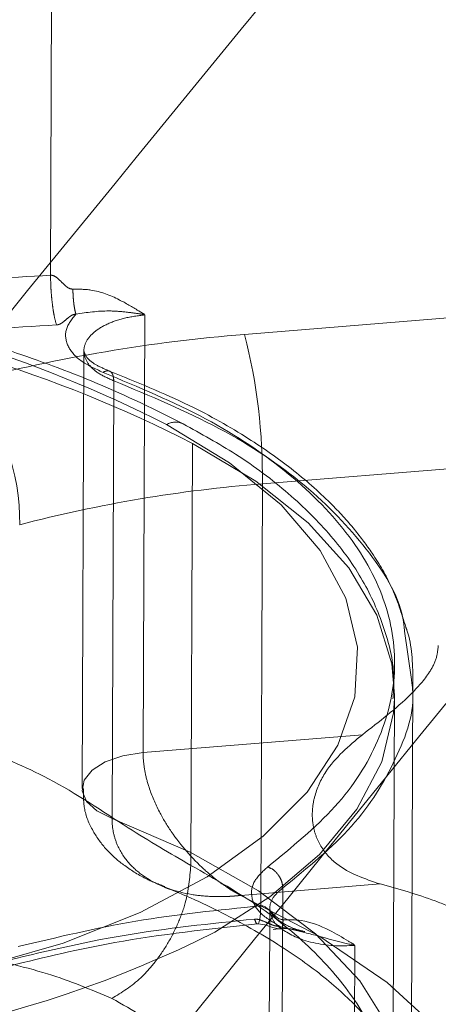
# Model space of a CAD drawing. Units: millimetres. Extents: x 0 to 59.4, y 0 to 42.1.
# Drawn here: x 14.6 to 14.7, y 11.3 to 11.4 of the extents above; entities that cross this region are included whole.
import ezdxf

# ---------------------------------------------------------------- set-up
doc = ezdxf.new("R2010")
doc.units = ezdxf.units.MM
doc.linetypes.add('HIDDEN', pattern=[0.1905, 0.127, -0.0635])

msp = doc.modelspace()

# ---------------------------------------------------------------- linework, layer by layer
at = {"color": 7, "linetype": 'HIDDEN', "lineweight": 0}
for p, q in [((14.62950886367961, 11.38117442768559), (14.62966135222916, 11.41962717216954)), ((14.63795176227097, 11.33766432843352), (14.63810991326177, 11.37755712113524)), ((14.6380213010232, 11.37759208919351), (14.63804653365616, 11.37763639531279)), ((14.63811001260284, 11.37755712113524), (14.6380213010232, 11.37759208919351)), ((14.63254800517563, 11.37430012466257), (14.63238975484375, 11.3343785230492)), ((14.63527541437947, 11.37154956898833), (14.63511726338867, 11.33165667694554)), ((14.64230488816106, 11.32738361996159), (14.64245727736954, 11.36583626510446)), ((14.66241311112249, 11.34432743233189), (14.66180017669205, 11.34873390437906)), ((14.66239264686111, 11.30443901063745), (14.66255089719299, 11.34436061225081)), ((14.66072550494675, 11.30432814599817), (14.6608783908606, 11.34289831163232)), ((14.6608783908606, 11.34289831163232), (14.66087461589976, 11.34260446073358)), ((14.65794723311269, 11.3392958069021), (14.63795176227097, 11.33766432843352)), ((14.64685351728602, 11.32464885951822), (14.65956967154348, 11.32568637770161)), ((14.65053022979899, 11.28543575844909), (14.65068848013087, 11.32532855115081)), ((14.64950234769984, 11.32345706464593), (14.64949579118891, 11.32181376458948)), ((14.65254228392446, 11.3212914292191), (14.65043108740651, 11.32182161253437))]:
    msp.add_line(p, q, dxfattribs=at)
at = {"color": 7, "linetype": 'Continuous', "lineweight": 15}
for p, q in [((14.64720220445796, 11.37576898179198), (14.67581581154668, 11.37810369572783)), ((14.67743824997747, 11.36449426652734), (14.64882474222982, 11.36215955259149)), ((14.64867225368027, 11.32370690744862), (14.64882474222982, 11.36215955259149)), ((14.64949579118891, 11.32181376458948), (14.64934399802688, 11.28353546303257)), ((14.65727330326243, 11.32008960089827), (14.65711515227163, 11.28019670885548)), ((14.65720992365682, 11.32016887507583), (14.65718469102386, 11.32012456895654)), ((14.65718469102386, 11.32012456895654), (14.65727330326243, 11.32008960089827))]:
    msp.add_line(p, q, dxfattribs=at)
at = {"color": 7, "linetype": 'HIDDEN', "lineweight": 0, "flags": 128}
for points in [[(14.58805423060262, 11.31527414164687), (14.59699313917958, 11.31500105303273), (14.60590860326294, 11.31538192671284), (14.61461306690379, 11.31640901408339), (14.62292294779622, 11.3180603607669), (14.63066310762568, 11.32030139606938), (14.63767042834762, 11.32308473429824), (14.64379718978409, 11.32635176421945), (14.64891434787913, 11.33003374180938), (14.65291401822571, 11.33405288300658), (14.65571195959254, 11.33832464855656), (14.6572491633813, 11.34275883676355), (14.65749314506058, 11.34726216635848), (14.65643893757665, 11.35173966727401), (14.65410859464808, 11.35609696548924), (14.65055129010681, 11.36024226985122), (14.64584212580526, 11.3640880608732), (14.64008014479482, 11.36755347492044)], [(14.64245727736954, 11.36583626510446), (14.64822134454254, 11.36239767314737), (14.65300123968923, 11.35859738033757), (14.65670715847814, 11.35450671356663), (14.65926936347488, 11.3502026621674), (14.66063977359934, 11.34576608977462), (14.6608783908606, 11.34289831163232)], [(14.66087461589976, 11.34260446073358), (14.66079246083104, 11.34128044289097), (14.65972464361989, 11.33683006208882), (14.65745648820404, 11.33249859255299), (14.65403041322235, 11.32836759330575), (14.64951108971441, 11.32451455038533), (14.64448542474909, 11.32129192592447)], [(14.63795176227097, 11.33766432843352), (14.63610074002747, 11.33736839137221), (14.63450134872599, 11.33681555829192), (14.63328988432093, 11.33605291686202), (14.63256956218882, 11.33514543614531), (14.63240167577271, 11.33417040349786), (14.63280053018733, 11.33321086805805), (14.63373215078517, 11.33234848818923), (14.63511726338867, 11.33165667694554)], [(14.63511726338867, 11.33165667694554), (14.64225640971664, 11.32859478634342), (14.64847973067764, 11.32506261509404), (14.65366483806773, 11.32112970194961), (14.65770970860326, 11.31687363228942), (14.66053477008346, 11.31237795195723), (14.6620841928244, 11.30773127319162), (14.66232777713938, 11.30302489044016), (14.66126055597468, 11.29835168760762), (14.65890358963811, 11.29380345584695), (14.65530317107046, 11.28946970146641), (14.65053022979899, 11.28543575844909)], [(14.66270328640147, 11.27711802961175), (14.66709942697688, 11.28180583558227), (14.67020095466776, 11.28675212702895), (14.67195174176697, 11.29186719896142), (14.67231989978953, 11.29705836615706), (14.67129887222453, 11.30223145327712), (14.66890713651184, 11.30729268234715), (14.66518810470108, 11.31215026221419), (14.66020903069977, 11.31671627602721), (14.65406031488581, 11.32090777398889), (14.64685351728602, 11.32464885951822)]]:
    msp.add_lwpolyline(points, dxfattribs=at)
at = {"color": 7, "linetype": 'HIDDEN', "lineweight": 0}
for centre, radius, start, end in [((14.58774172663104, 11.26537468165025), 0.1148033789138648, 62.87739123071459, 73.07734594565686), ((14.58831935844334, 11.260146603744), 0.1187485527665447, 62.87689725708107, 73.07796889249727), ((14.64091778641959, 11.36611694519593), 0.001662907436073908, 65.49504266226731, 120.2464953448183)]:
    msp.add_arc(centre, radius, start, end, dxfattribs=at)
at = {"color": 7, "linetype": 'Continuous', "lineweight": 15}
for centre, radius, start, end in [((14.65845385543307, 11.23227684060381), 0.1439326030905842, 94.48356045229237, 104.6652024015874), ((14.59699548196456, 11.36288182120242), 0.05183429262168576, 359.2016041838839, 14.39600144392797), ((14.60677349036639, 11.35869035377928), 0.01992219047057456, 359.2414652767839, 40.09118486593152), ((14.65871239501563, 11.2360724666374), 0.1264741828279898, 94.48391481312707, 104.6647036565172)]:
    msp.add_arc(centre, radius, start, end, dxfattribs=at)
at = {"color": 8, "linetype": 'Continuous', "lineweight": 15}
msp.add_arc((14.5978207304492, 11.41418088162982), 0.1039516800544023, 264.3681496521676, 296.6736152491962, dxfattribs=at)
at = {"color": 7, "linetype": 'Continuous', "lineweight": 15}
for points, knots in [([(15.55564772168004, 12.36132230694587), (15.55527358007778, 12.36112947911977), (15.53651456175856, 12.35146131952331), (15.4994640827059, 12.33165977812368), (15.44456473557229, 12.30147652720278), (15.38982209714913, 12.27020802340847), (15.3352273328088, 12.23793697605157), (15.28078881917033, 12.2046442739153), (15.22651129652413, 12.17033875882466), (15.17240001186961, 12.13502186897179), (15.1184599535587, 12.0986971670934), (15.06469699593008, 12.06136794453011), (15.01111565214981, 12.02303752239246), (14.95772137514866, 11.98370945091166), (14.90451936997241, 11.94338746428097), (14.85151471479934, 11.90207524259061), (14.79871238334644, 11.85977676604274), (14.74611732453258, 11.81649590588857), (14.69373469931757, 11.77223683413294), (14.64156935869542, 11.72700376085893), (14.58962620609573, 11.68080093384994), (14.5379099497287, 11.63363282673595), (14.48642557168753, 11.58550384804677), (14.43517774217652, 11.53641856015569), (14.38417149764458, 11.48638179731194), (14.33341085379444, 11.43539818399977), (14.28290072780329, 11.38347249409674), (14.23264583940317, 11.3306099942874), (14.1826504775539, 11.27681533294953), (14.13291944718409, 11.22209367470692), (14.0834569081559, 11.1664503648319), (14.03426692921173, 11.10989038541713), (13.98535452406662, 11.05241917605342), (13.93672357842357, 10.99404225833167), (13.88837836272076, 10.9347646468452), (13.84032331092964, 10.87459252435628), (13.79256239705349, 10.81353096741612), (13.74509958215263, 10.75158565403921), (13.6979390426841, 10.68876292665619), (13.65108534089411, 10.62506753230688), (13.60454160016819, 10.5605062164775), (13.55831254470452, 10.49508445892451), (13.51240179126316, 10.42880855679703), (13.46681315925443, 10.36168412403204), (13.42155055690748, 10.29371784371899), (13.3766181640777, 10.2249157507357), (13.33201907843688, 10.15528381437938), (13.28775784775711, 10.08482855400331), (13.24383728884745, 10.01355647447516), (13.20026197808564, 9.94147339058315), (13.15703502223892, 9.86858636033209), (13.11415990105508, 9.794901819878413), (13.07164071091332, 9.720426113736377), (13.02948031606743, 9.64516656000558), (12.98768304693856, 9.569128621857468), (12.94625161301973, 9.492320748722376), (12.90519021317968, 9.41474809771093), (12.86450090455319, 9.336418924251472), (12.82418866249918, 9.2573393084512), (12.78425614029364, 9.17751640007688), (12.74470692654664, 9.096957438678107), (12.70554295222719, 9.015670144742106), (12.66677007290226, 8.933660295289005), (12.62838852401367, 8.850936269316342), (12.59040386324288, 8.76750498195669), (12.55281757106794, 8.683373551782733), (12.51563420211852, 8.59855043801371), (12.47885609782844, 8.513041272952112), (12.44248596166867, 8.426855461705438), (12.40652718291843, 8.339999485085597), (12.37098265954042, 8.2524811286838), (12.33585633598105, 8.164307704888715), (12.30114894599626, 8.07548831212575), (12.26686552716179, 7.986029328001326), (12.23300810318689, 7.895939017073331), (12.19957877754828, 7.805225635950226), (12.16658172541626, 7.713896444418246), (12.13401882370007, 7.621959743795556), (12.10189068972247, 7.529426172711945), (12.07021127809286, 7.436290337163255), (12.03904936811131, 7.342933440898706), (12.0186819029683, 7.280321663394481), (12.00855097253326, 7.249178094086497)], [0, 0, 0, 0, 0.0002562555317732496, 0.01284834989183585, 0.02544354837018426, 0.03804330395320153, 0.05064752052773424, 0.06325605948700863, 0.07586880584356075, 0.08848561373204157, 0.1011063430601545, 0.1137308500472682, 0.1263589601241216, 0.1389905134831897, 0.1516253698492682, 0.1642633733267077, 0.1769043400255427, 0.1895481114563745, 0.2021945333165102, 0.2148434595818941, 0.227494712540418, 0.2401481675805741, 0.2528036579320773, 0.2654610423540473, 0.2781201897034893, 0.2907809546318115, 0.3034431987270496, 0.3161068226687064, 0.3287716760372726, 0.3414376543907178, 0.35410466756913, 0.3667725765596866, 0.3794412996743493, 0.3921107300609433, 0.4047807513891212, 0.4174513709110282, 0.4301224221064456, 0.4427938290471667, 0.4554655800877805, 0.468137533160699, 0.4808096919099832, 0.4934819750365926, 0.5061543290911678, 0.5188266474880954, 0.531498925915634, 0.5441711196670749, 0.556843171651481, 0.5695150543030446, 0.5821867360409835, 0.5948581507645309, 0.6075293354228155, 0.6202001982017736, 0.6328707728678361, 0.6455410136153206, 0.6582108509513326, 0.6708803411455097, 0.683549424131457, 0.696218119366336, 0.708886392288205, 0.7215542337765402, 0.7342216300570019, 0.7468885980775405, 0.7595550985522702, 0.7722211472420153, 0.7848867415993327, 0.7975518398670762, 0.8102164727516865, 0.8228806409313472, 0.8355443358011012, 0.8482075606901172, 0.8608703105110782, 0.8735326049244446, 0.8861944345409553, 0.8988557434788984, 0.9115166026519587, 0.9241770460651633, 0.9368370218924726, 0.9494965403618083, 0.9621555642115366, 0.9748141949041031, 0.987472391012561, 1, 1, 1, 1]), ([(15.21382382590774, 12.33806676161036), (15.21284133368139, 12.33769824797462), (15.18614008839916, 12.32768313262435), (15.13390119157181, 12.30708273647297), (15.05713079473459, 12.27618733877106), (14.98059140706714, 12.24416111670133), (14.90426093644121, 12.21115624824768), (14.82815388870846, 12.1771356468784), (14.75227486796464, 12.14211281964493), (14.67663120221682, 12.10608791919757), (14.60122935969, 12.06906493562671), (14.5260763493526, 12.03104658384307), (14.45117840896779, 11.99203645888688), (14.37654260549949, 11.95203772788993), (14.30217545715126, 11.91105403827636), (14.22808339247957, 11.86908876805864), (14.15427313895011, 11.82614570614639), (14.08075130850504, 11.78222842328093), (14.00752462572562, 11.73734083349892), (13.93459909331969, 11.69148705320129), (13.86198171516654, 11.64467073964719), (13.78967893781189, 11.59689620057868), (13.71769665704559, 11.54816761897652), (13.64604210851162, 11.49848919936333), (13.57472078930172, 11.44786544628497), (13.50373992538971, 11.39630060220777), (13.43310524857665, 11.34379938531581), (13.36282325003365, 11.29036647907284), (13.29290021855917, 11.23600632441161), (13.22334226668663, 11.18072418069202), (13.15415582270229, 11.12452428132102), (13.0853468315847, 11.06741239936083), (13.01692162212444, 11.00939282108682), (12.9488858639571, 10.95047122219846), (12.88124612652463, 10.89065264372089), (12.81400772248303, 10.82994250765945), (12.74717795488626, 10.76834570045299), (12.68076104749792, 10.7058687877582), (12.61476429958006, 10.64251567510876), (12.54919272221125, 10.57829377228756), (12.48405223901247, 10.51320746514999), (12.41934908694515, 10.44726320655943), (12.35508832924402, 10.38046674231044), (12.29127616055753, 10.31282368302299), (12.22791863111726, 10.2443405231575), (12.16501995063691, 10.1750227511055), (12.10258683090453, 10.10487737774054), (12.04062463211296, 10.03390972909373), (11.9791384064811, 9.962127059660084), (11.91813363334056, 9.889534425526405), (11.85761650231628, 9.816139848940523), (11.79759069582919, 9.74194855665837), (11.73806333868458, 9.66696789085815), (11.67903833612627, 9.591204184859093), (11.62052167867091, 9.514664269867021), (11.56251793049913, 9.437354978611568), (11.50503254982117, 9.359282909621866), (11.44807022120157, 9.280455510122506), (11.39163669595014, 9.200879074603684), (11.33573585684067, 9.120561096517124), (11.2803730757313, 9.039508840870141), (11.22555355933325, 8.957729276187026), (11.17128144407025, 8.875229189949488), (11.11756245416026, 8.792016856563084), (11.06439958876149, 8.708098620566052), (11.01179978513827, 8.623482629160458), (10.95976499211859, 8.538176564576382), (10.90830215879418, 8.452187200419285), (10.85741469205697, 8.365522292067201), (10.80710621415288, 8.278189935111591), (10.7573827296248, 8.190197789804012), (10.7082478641584, 8.101552916947096), (10.65970557040725, 8.012263931391015), (10.61176009210805, 7.922338604876365), (10.56441635405032, 7.831784295853931), (10.51767700884146, 7.740610044466151), (10.47154825234633, 7.648822699388819), (10.42603238840911, 7.556431114430419), (10.38113246040196, 7.463444208265874), (10.33763547707561, 7.371506315416868), (10.30611540890602, 7.303585460066676), (10.28931369767313, 7.266898355512094), (10.28617859958811, 7.260052762843618)], [0, 0, 0, 0, 0.0004873790974930943, 0.01324552854314391, 0.02600471672553329, 0.03876497205819538, 0.05152628167581464, 0.06428866629193121, 0.07705212311318138, 0.08981665128698273, 0.1025822713196746, 0.1153489381902977, 0.1281166881498862, 0.1408854995672268, 0.1536553685326484, 0.1664262753301772, 0.1791982256290398, 0.1919711912874126, 0.2047451670905308, 0.2175201603116643, 0.2302961172199787, 0.243073035724518, 0.2558509113705033, 0.2686297199497266, 0.2814094278887644, 0.2941900398715652, 0.3069715262334164, 0.3197538569874334, 0.3325370023183735, 0.345320983005329, 0.3581057307297342, 0.3708912435397076, 0.3836775009726489, 0.3964644754250899, 0.4092521505972672, 0.4220404850235515, 0.4348294762049971, 0.4476191119062585, 0.460409304351241, 0.4732001068930352, 0.4859914793653016, 0.498783395146175, 0.5115758018726404, 0.5243686863160394, 0.537162072885412, 0.5499558965682025, 0.5627501531282276, 0.5755448167902589, 0.5883398690864802, 0.6011352856098654, 0.613931066577695, 0.6267271743194373, 0.6395235984957773, 0.6523203204464364, 0.6651172908862205, 0.6779145382981452, 0.6907120523395327, 0.7035097755645837, 0.7163077139420482, 0.7291058714661216, 0.7419042125443678, 0.7547026958788671, 0.7675013581052967, 0.7803001574401788, 0.7930991095365447, 0.8058981713485167, 0.8186973336807166, 0.8314965797471952, 0.8442959217530376, 0.8570953565122038, 0.8698948745322838, 0.882694392773453, 0.8954940018589378, 0.9082936774351864, 0.9210933211807507, 0.9338930406206113, 0.9466927748928734, 0.9594924831100831, 0.9722922163020059, 0.9850919512312928, 0.9972182479214056, 1, 1, 1, 1]), ([(10.468969753178, 7.176456453817535), (10.47647090406348, 7.19280473345906), (10.4982493930303, 7.240269560288342), (10.53477765487582, 7.318410582307991), (10.57875444844705, 7.410679808296865), (10.62335030642265, 7.502346769156137), (10.6685508218224, 7.593413290478813), (10.71435405702883, 7.683868914670727), (10.76075582966425, 7.77370576533534), (10.8077521192489, 7.862915609974603), (10.85533814851824, 7.951491612641265), (10.90351093770939, 8.039424304303399), (10.95226401650766, 8.126707196911308), (11.00159502850208, 8.21333236303498), (11.0514976608305, 8.299291375206263), (11.10196923969911, 8.384577073066357), (11.15300364744576, 8.469182418233789), (11.20459751678349, 8.55309898801524), (11.25674568079087, 8.636319910609208), (11.30944338201859, 8.718837859092146), (11.36268569624436, 8.800645282636617), (11.41646874832788, 8.88173486368466), (11.47078643417541, 8.962100053365733), (11.52563476222008, 9.041733080733708), (11.58100860623652, 9.120627206028606), (11.63690290242718, 9.198775294031131), (11.69331219313272, 9.276170934026677), (11.75023305920136, 9.352806337195775), (11.80765791083143, 9.428675505233288), (11.86558404557707, 9.503771930221722), (11.92400499765214, 9.57808811904792), (11.98291557957717, 9.65161836399492), (12.04231047343283, 9.724355923091835), (12.10218515989681, 9.796294132584404), (12.16253336853926, 9.867426959233098), (12.22335066408679, 9.937747926260766), (12.2846305720124, 10.00725099762666), (12.34636821584539, 10.07593051021654), (12.40855814959679, 10.14377918345041), (12.4711949537716, 10.21079218411445), (12.53427275486643, 10.27696340423502), (12.59778603611887, 10.34228639174697), (12.66172944286522, 10.40675619751917), (12.72609662329594, 10.47036697647908), (12.79088280011906, 10.53311270466018), (12.85608119210703, 10.59498872805471), (12.92168770085852, 10.65598838223726), (12.98769458606899, 10.71610741091453), (13.05409728648858, 10.77533987042663), (13.1208894086604, 10.83368092686971), (13.18806558540942, 10.89112511007545), (13.2556193620634, 10.94766776747518), (13.3235449428172, 11.00330374478942), (13.39183633879359, 11.05802802000195), (13.46048791555642, 11.11183597045363), (13.5294933457777, 11.1647226374674), (13.59884633512731, 11.21668363829157), (13.66854144575268, 11.2677140519113), (13.738571803452, 11.31780967489293), (13.80893179501975, 11.36696599523737), (13.87961532171641, 11.41517842440908), (13.95061565759742, 11.4624431713884), (14.0219271355704, 11.50875540430051), (14.09354334760107, 11.55411179494159), (14.16545773733148, 11.59850760829314), (14.23766454583017, 11.64193916663513), (14.31015712000012, 11.68440282204053), (14.38292903310833, 11.72589420966473), (14.45597412834129, 11.76641028310562), (14.52928597467756, 11.80594689629248), (14.60285807860076, 11.84450083231351), (14.67668417153588, 11.88206801401088), (14.75075731610228, 11.9186472186677), (14.82507263026385, 11.95422707309848), (14.89961762750603, 11.98883422205375), (14.97440824466379, 12.02235445203067), (15.02951243480458, 12.04650344803072), (15.05974726460525, 12.05916561682923), (15.0649087734938, 12.06132722637797)], [0, 0, 0, 0, 0.007024832134850175, 0.02039556749069222, 0.03376623226701243, 0.04713687185071696, 0.06050751240562954, 0.07387816027908882, 0.08724876409627895, 0.1006193890660112, 0.1139900388730399, 0.1273606851975341, 0.1407313482462825, 0.154102071315944, 0.1674728251877879, 0.1808435901677407, 0.1942144622144041, 0.2075853922251268, 0.2209563957799071, 0.2343275100792148, 0.247698737192206, 0.2610700915724214, 0.2744415411686365, 0.2878131468031926, 0.3011849572396346, 0.3145568821195338, 0.3279290031375733, 0.341301360171005, 0.3546739049940048, 0.3680466935943557, 0.3814197601009914, 0.3947930861217857, 0.4081666871523327, 0.4215406201504672, 0.4349148502170876, 0.4482894655289448, 0.4616644611129501, 0.4750397897672717, 0.4884155938122976, 0.5017918021585221, 0.515168464811107, 0.5285456040098893, 0.541923243416544, 0.5553014061888653, 0.5686801568530147, 0.5820594488503936, 0.5954393752628627, 0.6088198950762904, 0.6222010792749878, 0.6355829488160362, 0.6489655182290138, 0.6623488124311481, 0.6757328583598871, 0.6891177097720093, 0.7025033616255917, 0.7158898444213819, 0.7292771850705837, 0.7426654195327217, 0.756054550368426, 0.7694446299911911, 0.7828356757520171, 0.7962276903032987, 0.8096207317945555, 0.8230147815720186, 0.8364099036279387, 0.8498060965450994, 0.8632033636269337, 0.8766017683492228, 0.8900012756415983, 0.90340194239454, 0.9168037670592604, 0.9302067699265364, 0.9436109475046137, 0.9570163162156026, 0.9704228911488135, 0.9838306775750515, 0.9972396702092093, 1, 1, 1, 1]), ([(14.62654144643946, 11.31997396788741), (14.63007657532894, 11.32082289482326), (14.63714681118557, 11.32252074343052), (14.64483044745678, 11.32331152025989), (14.64867225368027, 11.32370690744862)], [0, 0, 0, 0, 0.5000015503238615, 1, 1, 1, 1]), ([(14.64867225368027, 11.32370690744862), (14.64874092104516, 11.32370350965217), (14.64888789462288, 11.3236962371101), (14.64908749216227, 11.32359259792097), (14.64938786802429, 11.32337720931842), (14.64969502598452, 11.32305959523459), (14.65004819310217, 11.32273158721158), (14.65034859073867, 11.32248299419523), (14.6506008210403, 11.32244883433095), (14.65071291803523, 11.32243365289514)], [0, 0, 0, 0, 0.07662185324533231, 0.163999127089052, 0.2641808860728647, 0.5324069525486934, 0.7148097678443227, 0.8732548476436611, 1, 1, 1, 1]), ([(14.62582440256281, 11.31823619446898), (14.62896054047974, 11.31899908279069), (14.63613164599324, 11.32074350628063), (14.64397113221705, 11.32157353039986), (14.64838217774236, 11.32204056026285)], [0, 0, 0, 0, 0.437329768892872, 0.9999999999999999, 0.9999999999999999, 0.9999999999999999, 0.9999999999999999]), ([(14.64838217774236, 11.32204056026285), (14.64846991149633, 11.32204119599954), (14.64885039318473, 11.32204395304752), (14.64939300748735, 11.32184216153579), (14.64992736675646, 11.32167157597493), (14.65030021129456, 11.32159598349494), (14.65048037931003, 11.32159907649216), (14.65056788006627, 11.32160057864333)], [0, 0, 0, 0, 0.115201046119499, 0.4996011974092528, 0.7629621164949149, 0.8848797106890942, 1, 1, 1, 1]), ([(14.65071291803523, 11.32243365289514), (14.65126749565149, 11.32243169383439), (14.65277430746571, 11.32242637098003), (14.65478392951183, 11.32160338531967), (14.65620236033799, 11.32077279524416), (14.65691234430944, 11.32033334782807), (14.6570781964133, 11.3202345295355), (14.65716642056439, 11.32018587290405), (14.65720473970157, 11.32017090058656), (14.65720992365682, 11.32016887507583)], [0, 0, 0, 0, 0.2252750438450757, 0.6120822181799899, 0.9120722127855113, 0.9557706272866039, 0.9822867087277579, 0.9976036801453632, 1, 1, 1, 1]), ([(14.64982123254939, 11.32153928520029), (14.65045784439337, 11.3216054423445), (14.65143090664081, 11.32170656364791), (14.65225518986603, 11.32139203581646), (14.65254019776189, 11.32128328325098)], [0, 0, 0, 0, 0.6542354773933025, 1, 1, 1, 1])]:
    msp.add_open_spline(points, degree=3, knots=knots, dxfattribs=at)
at = {"color": 7, "linetype": 'HIDDEN', "lineweight": 0}
for points, knots in [([(15.29382249791626, 12.35525581449762), (15.29321836062399, 12.35503564647932), (15.26687320502852, 12.34543458265904), (15.21491103790785, 12.32579561238655), (15.13802391489038, 12.29589886149115), (15.06135120861801, 12.26492365145402), (14.98488329588261, 12.23295267506868), (14.90863127576043, 12.19996729600369), (14.83260069751186, 12.16597596883108), (14.75679864064434, 12.13098010825557), (14.68123181519604, 12.09498319840714), (14.60590676711313, 12.05798809307291), (14.53083041646502, 12.01999817897709), (14.45600915416077, 11.98101661341758), (14.38144992590155, 11.94104679792409), (14.30715885975308, 11.90009227778918), (14.2331432679511, 11.8581564707308), (14.15940897785006, 11.81524324389721), (14.08596336237977, 11.77135598567312), (14.01281234168417, 11.72649904512478), (13.93996262985743, 11.68067566955087), (13.86742061225776, 11.63389062135913), (13.79519308674845, 11.58614736856562), (13.7232860343921, 11.53745062205779), (13.65170611443629, 11.48780416850256), (13.58045979881211, 11.43721280195895), (13.50955324857441, 11.38568070876909), (13.43899293794171, 11.33321253006263), (13.36878472330527, 11.27981302265955), (13.29893564531141, 11.22548652955276), (13.22945092996536, 11.17023827480719), (13.16033781862244, 11.11407296026238), (13.09160136947435, 11.05699544783103), (13.02324873329369, 10.99901106353078), (12.95528515737451, 10.9401246659587), (12.88771694410513, 10.8803417930956), (12.82055082599183, 10.81966723810355), (12.75379129953455, 10.75810703010346), (12.68744592441714, 10.69566608463037), (12.6215187679757, 10.63235051219465), (12.55601786100263, 10.56816514489743), (12.49094668517819, 10.50311649703812), (12.42631304745574, 10.43720938353764), (12.36212114107536, 10.37045096499252), (12.29837739358343, 10.30284600300359), (12.23508745537115, 10.2344013614313), (12.17225710589705, 10.16512207834), (12.10989099798711, 10.09501576809041), (12.04799539946574, 10.02408710263668), (11.98657569766405, 9.952343598187904), (11.92563698100234, 9.87979086916796), (11.86518464090454, 9.806435663166472), (11.80522483307979, 9.732284484012844), (11.74576142745845, 9.657344001712385), (11.68680116621682, 9.581620648961522), (11.62834783776253, 9.505121153342195), (11.57040731474581, 9.427852783913352), (11.51298513901945, 9.349821464256722), (11.45608530523494, 9.271034985127926), (11.39971318568962, 9.191500076033135), (11.34387408117375, 9.11122346855177), (11.28857219878623, 9.030212924377032), (11.23381386693107, 8.948474533550833), (11.17960150689097, 8.86601691047786), (11.12594216347129, 8.78284603822472), (11.0728389769543, 8.698970452104453), (11.02029782386975, 8.614396544667551), (10.96832199037133, 8.52913283561188), (10.91691676066862, 8.44318581508523), (10.86608674116334, 8.356563768581296), (10.81583611255836, 8.269274331805134), (10.76616930561111, 8.181324819595917), (10.7170903523537, 8.092723155207107), (10.66860446789246, 8.003477213278781), (10.62071419895976, 7.913595088646742), (10.57342547208369, 7.823084323809957), (10.52674147804414, 7.73195322482744), (10.48066659315984, 7.640209815197639), (10.43520418111668, 7.547861670696195), (10.39035902666369, 7.454918135821548), (10.34691269804, 7.363024498381672), (10.31596261936185, 7.296275546770997), (10.29969926977973, 7.260757621496714), (10.29709141531789, 7.255062264618724)], [0, 0, 0, 0, 0.0002959144716778062, 0.01290420720423244, 0.02551310559935356, 0.03812292641112556, 0.0507336598831698, 0.0633453380087579, 0.0759579448398457, 0.08857148331879565, 0.1011859692106094, 0.113801384444224, 0.126417744503556, 0.1390350324395858, 0.1516532506374176, 0.1642723789408912, 0.1768924303526541, 0.1895133922472783, 0.2021352391399015, 0.2147579788392545, 0.2273815654437593, 0.2400060428030608, 0.2526313371775407, 0.2652574732016735, 0.2778843991413048, 0.2905121460896321, 0.3031406478803623, 0.3157699138264308, 0.3283999288107704, 0.3410306690436456, 0.3536620981435667, 0.3662942285082217, 0.3789270099291502, 0.3915604460929091, 0.4041945140617899, 0.4168291925099105, 0.4294644141289706, 0.4421002379706183, 0.4547365978447233, 0.4673734941962879, 0.4800108809028202, 0.4926487719051875, 0.5052871027430116, 0.5179259245449909, 0.5305651350086014, 0.5432047588469545, 0.555844784433008, 0.5684851810931655, 0.5811259130667614, 0.5937670257673099, 0.6064084282773683, 0.6190501555712453, 0.631692136014849, 0.6443344284515651, 0.6569769760378411, 0.669619731125497, 0.6822627451865891, 0.6949059627748624, 0.707549389149624, 0.7201929991509608, 0.7328367682335439, 0.7454806843690853, 0.7581247778448063, 0.7707690091865272, 0.7834133716852022, 0.7960578244663603, 0.808702405017285, 0.8213470376454928, 0.8339918157193643, 0.8466366080150478, 0.859281480804681, 0.8719264260920174, 0.8845714209751865, 0.8972164969795728, 0.9098615408329821, 0.9225066747371328, 0.9351517680383713, 0.9477969261600206, 0.9604420908964126, 0.9730872400854749, 0.9857323868249632, 0.9977121651053263, 1, 1, 1, 1]), ([(15.56128870526159, 12.35072916613763), (15.56084316784333, 12.35049953519259), (15.54205008051046, 12.34081353750191), (15.50500310637993, 12.32101316960442), (15.45021413964479, 12.29088616366681), (15.39558130439634, 12.25967556908962), (15.34109595156464, 12.22746319666317), (15.28676657800196, 12.19423028206875), (15.23259743814135, 12.15998553243006), (15.1785941064004, 12.12473046510969), (15.12476168324849, 12.08846860258763), (15.07110497779415, 12.05120305574409), (15.01762980530517, 12.01293750347266), (14.96434067673954, 11.97367523445558), (14.91124303373466, 11.93341979824723), (14.8583417404948, 11.8921752575806), (14.80564174243965, 11.84994524736963), (14.75314832720565, 11.80673376073044), (14.70086587199877, 11.76254479303893), (14.64879987126387, 11.71738253530597), (14.59695473522742, 11.67125156546799), (14.54533568127298, 11.62415561545916), (14.49394685666342, 11.57609964198868), (14.44279383768047, 11.52708799850105), (14.39188027072392, 11.47712542125898), (14.34121172599924, 11.42621645336335), (14.29079223467954, 11.37436604721752), (14.24062628030219, 11.32157900272229), (14.19071923983801, 11.26786028726194), (14.14107421497759, 11.21321494952283), (14.09169653380727, 11.15764803120368), (14.04259075538064, 11.10116510003103), (13.99376027972887, 11.04377068679464), (13.94521009284959, 10.98547109795812), (13.89694418956735, 10.92627087198523), (13.84896711036277, 10.86617604187857), (13.80128260476562, 10.80519176415607), (13.75389493772065, 10.74332411483128), (13.7068084892126, 10.68057840999649), (13.66002628606812, 10.61696040101251), (13.61355412202641, 10.55247642465436), (13.56739404047481, 10.48713167185651), (13.52155151477936, 10.42093246736957), (13.47602963499347, 10.35388521631715), (13.430832532033, 10.2859951335962), (13.38596384404758, 10.21726921869163), (13.34142770124716, 10.14771322722073), (13.29722778260444, 10.07733351693182), (13.25336744977544, 10.00613637587691), (13.20985097865646, 9.934128350878687), (13.16668150745358, 9.861315904352818), (13.1238629382725, 9.787705551526033), (13.08139889297474, 9.713303637479502), (13.03929278369141, 9.638117011120013), (12.99754814091589, 9.562152496590512), (12.95616837397006, 9.485416490468591), (12.91515719601907, 9.407916061198511), (12.87451844040892, 9.329658252575232), (12.83425386729725, 9.250649505621752), (12.79436873670974, 9.170897578116778), (12.75486606779325, 9.090408316485039), (12.71574736326743, 9.00919061851526), (12.6770185107917, 8.927249593148991), (12.63868080786917, 8.844594347238118), (12.60073855023368, 8.761230601287503), (12.56319358620464, 8.677167189250097), (12.52605086140649, 8.592410652932282), (12.48931228189636, 8.506968238971188), (12.45298123509077, 8.420848004649937), (12.41706061619441, 8.33405726469218), (12.38155346102536, 8.246603894017476), (12.34646315216933, 8.158495129344692), (12.31179148418861, 8.069738798023232), (12.27754341554336, 7.980343520132921), (12.24371926437116, 7.890315916973774), (12.21032416785317, 7.799664725455916), (12.17735932110854, 7.70839765918418), (12.14482875945299, 7.616521862057405), (12.11273212462317, 7.524049532544931), (12.08108316415463, 7.43097384210007), (12.05011699012719, 7.338173470320054), (12.02992873407241, 7.276106557105959), (12.01996883828644, 7.245485785024811)], [0, 0, 0, 0, 0.0003060093895573592, 0.01290769517208799, 0.02551211467225982, 0.03812056807118364, 0.05073296864520283, 0.0633491986995892, 0.0759691446838949, 0.08859268346451896, 0.1012196756589465, 0.1138499816167799, 0.126483501838191, 0.1391200521094154, 0.1517594956180005, 0.1644017194492393, 0.1770465640957263, 0.1896938841023089, 0.2023435257243543, 0.2149953685472797, 0.2276492883393219, 0.2403051098391563, 0.2529627253503513, 0.2656220235040087, 0.2782828593186835, 0.2909451144870526, 0.3036086713616084, 0.3162734193969216, 0.3289392723424356, 0.3416060999118003, 0.354273822222488, 0.3669423734715861, 0.3796115863584272, 0.3922814657638692, 0.4049518531740689, 0.4176227085523156, 0.4302939685498566, 0.4429655746174281, 0.4556374481296949, 0.4683095110633193, 0.4809817436157542, 0.4936540610647073, 0.5063264462938681, 0.5189988201404039, 0.5316711570070586, 0.5443433728721557, 0.557015490885335, 0.5696874627203484, 0.5823592489499093, 0.5950308085183554, 0.6077021404477547, 0.6203732120902049, 0.6330440142855186, 0.6457144938188858, 0.6583846642356308, 0.6710544873037995, 0.6837239816539206, 0.6963931065981201, 0.7090618808538083, 0.7217302711372338, 0.7343982575628514, 0.7470658688916837, 0.7597330987894525, 0.7723998676442693, 0.7850662438938393, 0.7977322308035212, 0.8103978010119276, 0.8230629139991283, 0.8357276640494468, 0.8483919870429893, 0.8610558436365305, 0.8737193376326517, 0.8863824089887001, 0.8990450756401759, 0.9117073048713524, 0.9243691379119883, 0.9370305634150748, 0.9496916023937607, 0.962352238788771, 0.9750124865424596, 0.98767238590038, 1, 1, 1, 1]), ([(10.45805693744822, 7.181447349406728), (10.46556496964727, 7.197810596112742), (10.48736043699309, 7.245312338220031), (10.52391588628664, 7.32351235072603), (10.567924346779, 7.415847523803241), (10.61255186741233, 7.507581242202144), (10.65778433312024, 7.598714366430954), (10.7036208419563, 7.689236603125369), (10.75005640283046, 7.779140427861046), (10.79708655636178, 7.868417976823433), (10.84470807609708, 7.95706091924879), (10.89291519231585, 8.045061717370732), (10.94170504543256, 8.132412510618126), (10.99107159661259, 8.21910566989642), (11.0410124964248, 8.305132922235787), (11.09152157087269, 8.390487070544179), (11.1425945823919, 8.47516105755186), (11.19422742776353, 8.559146447318868), (11.24641505160882, 8.642436433013616), (11.29915370714344, 8.725023129299037), (11.35243663263964, 8.806900068811757), (11.40626119269468, 8.888059056841865), (11.46062123238212, 8.968493522610219), (11.51551302126715, 9.048196200853482), (11.57093008466743, 9.127160212161368), (11.62686915197754, 9.205378099666667), (11.68332411071815, 9.282843456233794), (11.74028979444793, 9.359549268081564), (11.79776208943658, 9.43548868708219), (11.8557345316774, 9.510655129703261), (11.91420349053216, 9.5850421627709), (11.97316285629338, 9.658642318047422), (12.03260709671135, 9.7314504447279), (12.0925317413848, 9.803459083299574), (12.15293086947664, 9.874662459264474), (12.21379893924742, 9.945054300984543), (12.27513102486288, 10.01462771035768), (12.33692172037038, 10.08337724167682), (12.39916517148097, 10.15129695423419), (12.46185583834995, 10.21838062910624), (12.52498840422466, 10.28462195708546), (12.58855754894527, 10.35001561073653), (12.65255661572753, 10.41455594978658), (12.71698126774591, 10.47823694453579), (12.78182496854146, 10.54105304890533), (12.84708198181263, 10.60299864741755), (12.91274647096525, 10.66406880021222), (12.97881375811164, 10.72425752400854), (13.04527638342109, 10.78355988706342), (13.11212947762582, 10.84197056238481), (13.17936687712921, 10.89948444211164), (13.24698298146699, 10.95609640401746), (13.31497119462864, 11.01180156518524), (13.38332607122932, 11.06659497309925), (13.45204159724025, 11.12047166969452), (13.52111133637539, 11.17342709720198), (13.59052960177327, 11.22545637631812), (13.6602899539317, 11.27655535650506), (13.73038668310721, 11.32671884646517), (13.80081351070745, 11.37594302728023), (13.87156382377622, 11.42422325082176), (13.94263229511367, 11.47155515918156), (14.01401161042956, 11.51793474991039), (14.08569651720372, 11.56335782119388), (14.15768015625998, 11.60782034712663), (14.22995625017127, 11.65131843571351), (14.30251890820229, 11.69384800820676), (14.37536123052096, 11.73540544330603), (14.44847699428052, 11.77598714345866), (14.52185999121498, 11.8155891399693), (14.5955035511197, 11.85420812715935), (14.66940155121292, 11.89184062176703), (14.74354706158846, 11.92848303644206), (14.81793391437061, 11.96413229614063), (14.89255541216814, 11.99878514037424), (14.9674050125602, 12.03243807972157), (15.04247621727385, 12.06508942248412), (15.11776289247317, 12.09673110394646), (15.19325534120322, 12.12737925418631), (15.26895941780851, 12.15695999277782), (15.32360831452994, 12.17768942253587), (15.35304372097926, 12.1884229962321), (15.3571297832251, 12.18991297226891)], [0, 0, 0, 0, 0.006673057947339921, 0.01937157603112056, 0.03207001878723083, 0.04476848551900468, 0.05746694391805957, 0.07016534421650739, 0.08286376599900844, 0.09556221462948522, 0.1082606592890142, 0.1209591222233971, 0.1336575889793761, 0.1463561009364438, 0.1590546644504325, 0.1717532054234928, 0.1844518692533457, 0.1971505534840459, 0.2098493272812046, 0.2225481365199015, 0.2352470829788464, 0.2479460797256982, 0.2606452279952775, 0.2733445021581126, 0.2860438931684212, 0.2987434688650307, 0.3114431359805136, 0.3241429943938652, 0.3368430510223892, 0.3495433207454838, 0.362243763422246, 0.3749444806933279, 0.3876453908627343, 0.4003466104708092, 0.4130480810620542, 0.4257498073862062, 0.4384518834841227, 0.4511542929544772, 0.4638570045286304, 0.4765601159621479, 0.489263608283785, 0.5019674907277506, 0.5146717978732052, 0.5273765376396818, 0.5400817449795084, 0.5527874283713126, 0.5654936208633747, 0.5782003376407933, 0.5909075986967436, 0.603615417020834, 0.6163238313617745, 0.6290328472925303, 0.641742501676186, 0.6544528114500598, 0.6671637994425347, 0.6798754661257801, 0.6925878646439806, 0.7053009916211336, 0.7180148953091503, 0.7307295732686397, 0.7434450415148978, 0.7561613402282985, 0.7688784715977661, 0.7815964707965273, 0.7943153443435663, 0.8070351031142754, 0.8197557918312934, 0.8324774008299152, 0.8451999389728407, 0.8579234429877686, 0.8706479151334738, 0.8833733478600316, 0.8960997849784768, 0.9088272057602289, 0.9215556207504505, 0.9342850534742255, 0.9470154892301027, 0.959746933926778, 0.9724793956206231, 0.9852128532968265, 0.9979473291129332, 1, 1, 1, 1]), ([(14.66414104977453, 11.42458915950601), (14.65392303365947, 11.41215230526898), (14.62755761576457, 11.3800616473991), (14.58641993772174, 11.32924314246987), (14.55547018694459, 11.29048303661001), (14.54072416900797, 11.27201577267791)], [0, 0, 0, 0, 0.2488546812155129, 0.642116590096255, 1, 1, 1, 1]), ([(14.60538130083883, 11.26745810351516), (14.6115816535129, 11.27522341670101), (14.63389868734761, 11.30317323927003), (14.67224897433926, 11.35038793455426), (14.70600203496319, 11.39176581150321), (14.72363852558355, 11.41300995502534), (14.72524177113378, 11.41494115433837)], [0, 0, 0, 0, 0.1548359148057989, 0.5573035166201181, 0.9597566668812424, 1, 1, 1, 1]), ([(14.62950886367961, 11.38117442768559), (14.62561387468515, 11.38093851741124), (14.61782389947182, 11.38046669703066), (14.61002586930038, 11.38095143186455), (14.60612685560389, 11.38119379919514)], [0, 0, 0, 0, 0.5000001781513637, 1, 1, 1, 1]), ([(14.63004967648987, 11.37663801751281), (14.62998036584593, 11.37688480045501), (14.6298737435339, 11.37726443288044), (14.62974660499415, 11.37800928606808), (14.62965960359539, 11.37864625828871), (14.62959010821521, 11.37932147491182), (14.62952396145772, 11.38019858333276), (14.62951481169071, 11.38078997819887), (14.62950886367961, 11.38117442768559)], [0, 0, 0, 0, 0.2394545443752575, 0.3683589661798363, 0.4999935509814724, 0.6316425213519001, 0.7605409655890505, 1, 1, 1, 1]), ([(14.63154714384877, 11.37990107379104), (14.63143533334294, 11.37991662280288), (14.63118385632976, 11.37995159464231), (14.63088414970113, 11.38019954707983), (14.63049314567078, 11.38056387896813), (14.6301493988552, 11.3809199731134), (14.62976728475298, 11.38115468120575), (14.62959025434299, 11.38116820845945), (14.62950886367961, 11.38117442768559)], [0, 0, 0, 0, 0.1267856444753203, 0.28515813383327, 0.4673991389883526, 0.8016698673533292, 0.9088166769331726, 1, 1, 1, 1]), ([(14.63182003378077, 11.37763301771626), (14.63178538943491, 11.3777564093548), (14.63173209245162, 11.37794623548468), (14.6316684423104, 11.37831865766204), (14.63162494939098, 11.37863717236529), (14.63159018339851, 11.3789747430521), (14.63155720936106, 11.37941330473355), (14.63155261444059, 11.37970902845612), (14.63154962737564, 11.37990127247319)], [0, 0, 0, 0, 0.2394565263755223, 0.3683807607479322, 0.4999856155437629, 0.6316356755919614, 0.7605337953466109, 1, 1, 1, 1]), ([(14.63804653365616, 11.37763639531279), (14.63804134953711, 11.37763842067702), (14.63800305266691, 11.37765338273909), (14.63791487666476, 11.37770209591131), (14.63774898928431, 11.37780096811427), (14.63703890853246, 11.37824004547586), (14.63562059956181, 11.37907109470113), (14.6336110433716, 11.37989395600384), (14.63210417421531, 11.37989930425088), (14.63154962737564, 11.37990127247319)], [0, 0, 0, 0, 0.002396331275326486, 0.0177025232177256, 0.04423523296117667, 0.08792757682341186, 0.3879084860544792, 0.7747426090529452, 1, 1, 1, 1]), ([(14.63802149970535, 11.37759169182921), (14.63800538375241, 11.37759368826105), (14.63795788940832, 11.37759957182382), (14.6378035701001, 11.37762378339741), (14.63726867471897, 11.3777055790912), (14.63623440032585, 11.37784221707955), (14.63431652766314, 11.37799445308042), (14.63281823988843, 11.37777753518958), (14.63182003378077, 11.37763301771626)], [0, 0, 0, 0, 0.007197841805386417, 0.02121232152549111, 0.06979246883345466, 0.2504836806275264, 0.5006488203283578, 1, 1, 1, 1]), ([(14.63004967648987, 11.37663801751281), (14.63011664380407, 11.37664879147214), (14.63025996510981, 11.3766718495556), (14.63043712167394, 11.37675712449484), (14.63069244721041, 11.37691970612456), (14.63093500056172, 11.37714170922515), (14.631220874976, 11.37737579128743), (14.63146929350371, 11.37755699983581), (14.63171039427911, 11.37760949003877), (14.63181755025391, 11.37763281903411)], [0, 0, 0, 0, 0.07667234661599666, 0.1640917059630057, 0.2643964414245808, 0.5329020706016454, 0.7149840991830678, 0.8733261780945699, 1, 1, 1, 1]), ([(14.63182003378077, 11.37763301771626), (14.6314581901158, 11.37717086165752), (14.63073437051444, 11.37624638059958), (14.63095462911351, 11.37473256322203), (14.63209737051839, 11.37332523461155), (14.63356321593809, 11.37265238761497), (14.63429630874796, 11.372315886038)], [0, 0, 0, 0, 0.2499549803809149, 0.5000013314345126, 0.7499426447394565, 1, 1, 1, 1]), ([(14.63527541437947, 11.37154956898833), (14.63478308009098, 11.37176706333029), (14.63379838494945, 11.37220206374939), (14.63287272721431, 11.37308993723956), (14.6324628910965, 11.37406000514515), (14.63263469186122, 11.37504976887608), (14.63336470245039, 11.37597108063554), (14.6345950969176, 11.37674058535796), (14.63621209201126, 11.37731735822305), (14.63747736746615, 11.37747719954051), (14.63811001260284, 11.37755712113524)], [0, 0, 0, 0, 0.124999114877097, 0.250004974241023, 0.3750019288695951, 0.4999956908832965, 0.6250026706268358, 0.7499953310456383, 0.8749962015350945, 1, 1, 1, 1]), ([(14.60559110918843, 11.37665818375096), (14.6096696298788, 11.37640515429294), (14.61782669786848, 11.37589909372609), (14.62597534142225, 11.37639170904825), (14.63004967648987, 11.37663801751281)], [0, 0, 0, 0, 0.4999983689631663, 0.9999999999999999, 0.9999999999999999, 0.9999999999999999, 0.9999999999999999]), ([(14.64160661974752, 11.36763046425328), (14.64030913167889, 11.36828241300618), (14.63654500793508, 11.37017377204053), (14.6301220526931, 11.37287979422328), (14.62467977387678, 11.37467213715806), (14.62213447768692, 11.37551039697473)], [0, 0, 0, 0, 0.2187521391940374, 0.6346186458715208, 1, 1, 1, 1]), ([(14.63486930806641, 11.37243867160623), (14.63443789025669, 11.37262501875766), (14.63361645035056, 11.37297983254403), (14.63271520255345, 11.37368597844781), (14.63261422243662, 11.37404390865695), (14.63255029002034, 11.37427052102233)], [0, 0, 0, 0, 0.2886717584478194, 0.5496446758134916, 1, 1, 1, 1]), ([(14.63527541437947, 11.37154956898833), (14.63526298112247, 11.37172174600213), (14.63524385341712, 11.37198662842084), (14.63512229691906, 11.37223780319222), (14.63499619306494, 11.37238156201261), (14.63483914835767, 11.3724595597057), (14.63461052419642, 11.37248219529355), (14.6344201078291, 11.37238141092903), (14.63429630874796, 11.372315886038)], [0, 0, 0, 0, 0.2394478618144712, 0.3683739623161257, 0.5000251078616968, 0.6316913939253103, 0.7605443920273454, 1, 1, 1, 1]), ([(14.63429630874796, 11.372315886038), (14.63753274761772, 11.37096747582203), (14.64400556699765, 11.36827067970468), (14.65154450782347, 11.36313750658596), (14.65711885497729, 11.35743902370702), (14.66038815836644, 11.35129906766487), (14.66127856837161, 11.34496486181957), (14.65969937185054, 11.33868271150122), (14.65589245800599, 11.33262401249613), (14.65151351068715, 11.32904161012847), (14.64932403047089, 11.32725040358052)], [0, 0, 0, 0, 0.1250013407013231, 0.2500004273739334, 0.3749999311819097, 0.4999996769115723, 0.6249999038271105, 0.7500007427111526, 0.874999997017622, 1, 1, 1, 1]), ([(14.66190984923843, 11.34909560523177), (14.66152381347775, 11.3503329696571), (14.66080609999447, 11.35263346412481), (14.65908569333795, 11.35555882681064), (14.65718685746283, 11.35812058661561), (14.65481012890471, 11.36072346630563), (14.65163859463556, 11.36351035743157), (14.64734866393212, 11.3665062986606), (14.64194865618317, 11.36957676621206), (14.63735661714391, 11.37143314918404), (14.63486930806641, 11.37243867160623)], [0, 0, 0, 0, 0.1316786596850165, 0.2448155304277161, 0.3266294470567334, 0.4210776356955165, 0.552749667461072, 0.6746408595511787, 0.8237670157922723, 1, 1, 1, 1]), ([(14.66180017669205, 11.34873390437906), (14.66175438110561, 11.34914348086235), (14.66146763800733, 11.3517079906532), (14.65854591824641, 11.35628558364037), (14.6530024236449, 11.36213741763622), (14.64522450036213, 11.36740017278282), (14.63859177193424, 11.37016643877136), (14.63527541437947, 11.37154956898833)], [0, 0, 0, 0, 0.04536050625770232, 0.2840189004011027, 0.5226807868080133, 0.7613408726267844, 1, 1, 1, 1]), ([(14.66073981006149, 11.34255707504098), (14.66078416031168, 11.34325983454742), (14.66092244113434, 11.34545098707235), (14.66001608807921, 11.34910996482098), (14.65812271838823, 11.35339485669541), (14.65519449921164, 11.35748814204884), (14.65130535885978, 11.36134612296532), (14.64676851847423, 11.3647670918529), (14.64323839087508, 11.36672529957304), (14.64160661974752, 11.36763046425328)], [0, 0, 0, 0, 0.0722964286699117, 0.2254149545782951, 0.3790280454795376, 0.5357208639364319, 0.6962586724598473, 0.859598183179694, 1, 1, 1, 1]), ([(14.66255069851084, 11.3443321013624), (14.66252851899665, 11.3458535038739), (14.66250487226796, 11.34747554988), (14.66194461185644, 11.34900095786091), (14.66190984923843, 11.34909560523177)], [0, 0, 0, 0, 0.9379527496595709, 1, 1, 1, 1]), ([(14.66487378954096, 11.34742816529418), (14.6648310203759, 11.34703255194622), (14.66474134940223, 11.34620309843563), (14.66392432657931, 11.34463951440599), (14.66173848664502, 11.3422039264009), (14.65947756691153, 11.34046966497361), (14.65794723311269, 11.3392958069021)], [0, 0, 0, 0, 0.1176686424829141, 0.2467072182855272, 0.4901236929378844, 1, 1, 1, 1]), ([(14.65068848013087, 11.32532855115081), (14.65294685566195, 11.32716587094673), (14.65746359075643, 11.33084049754796), (14.6611764270936, 11.3370514665642), (14.66284162605973, 11.34162849791284), (14.66245657492359, 11.34405368236754), (14.66241311112249, 11.34432743233189)], [0, 0, 0, 0, 0.3197723655005166, 0.639542470074719, 0.9593122759077155, 1, 1, 1, 1]), ([(14.65794723311269, 11.3392958069021), (14.65671628710439, 11.33826690872882), (14.65483977925998, 11.33669841142655), (14.65363051473476, 11.33404768847797), (14.65336061996108, 11.33246088153736), (14.65338384617861, 11.33132294829398), (14.65362276476148, 11.33023529747789), (14.6542438055296, 11.32885211630793), (14.65600401113625, 11.3268799702151), (14.65815715876235, 11.32615921147943), (14.65956967154348, 11.32568637770161)], [0, 0, 0, 0, 0.2490818424821661, 0.379711236857496, 0.440231397586999, 0.4995510182941473, 0.5589761880888845, 0.6195961759745092, 0.7504466220010719, 0.9999999999999999, 0.9999999999999999, 0.9999999999999999, 0.9999999999999999]), ([(14.64230488816106, 11.32738361996159), (14.64041494849084, 11.32848455056043), (14.6362734037883, 11.33089708962786), (14.62983628909335, 11.33533462615174), (14.62496530766773, 11.33728922347607), (14.62274244506363, 11.3381812000448)], [0, 0, 0, 0, 0.3133413054709263, 0.6866446819475969, 1, 1, 1, 1]), ([(14.64685351728602, 11.32464885951822), (14.64684468003542, 11.32465345540037), (14.64682298110804, 11.32466474009935), (14.64678952643972, 11.32468227147379), (14.64674731856186, 11.32470467405261), (14.646690174191, 11.32473509897978), (14.64660252064661, 11.32478259802025), (14.64646755831639, 11.32485731317137), (14.6462592416305, 11.32497645256304), (14.64593598092247, 11.32517033975551), (14.64542630134429, 11.3254979479218), (14.64458593830612, 11.32609664627538), (14.64283068561211, 11.32755518096686), (14.64094138887869, 11.32969275164829), (14.63933928779161, 11.33234378699388), (14.63853894606387, 11.33420289766609), (14.63810324047005, 11.33586571402906), (14.63796265779743, 11.33692572340649), (14.63795417327361, 11.33750088716435), (14.63795176227097, 11.33766432843352)], [0, 0, 0, 0, 0.002159330561668373, 0.005302006148855534, 0.00814657760466652, 0.01250967090008366, 0.01922342982639682, 0.02954150936534082, 0.04544260182671235, 0.07001817454715703, 0.1083824344792324, 0.1697857350997713, 0.2757786920208965, 0.5447464942447052, 0.6639476594949194, 0.8025024508151753, 0.8875106500607467, 0.9680344912717413, 1, 1, 1, 1]), ([(14.63252048769796, 11.33437752963846), (14.63251117171536, 11.33373631099466), (14.63249085773616, 11.33233810076268), (14.63337258698467, 11.33039981093052), (14.63464478828785, 11.32867754515676), (14.63631312961644, 11.32725396471839), (14.63809850273546, 11.32616087580505), (14.63938528623092, 11.32565782564134), (14.63993202725255, 11.3254440848206)], [0, 0, 0, 0, 0.1531074417498177, 0.3338586513639404, 0.499638734701552, 0.6679054777443286, 0.8588964662531408, 1, 1, 1, 1]), ([(14.64685351728602, 11.32464885951822), (14.64684120123483, 11.32464738844143), (14.64681277190883, 11.32464399273278), (14.64676906000139, 11.32463912366971), (14.64671424946519, 11.32463300997895), (14.64663944622327, 11.32462503565596), (14.64652435725139, 11.32461312480775), (14.64634706963677, 11.32459650050334), (14.64607296331979, 11.32457398075511), (14.64564644111475, 11.32454730956899), (14.64497194754636, 11.32452536488559), (14.64385295349472, 11.32454432985621), (14.64145719287664, 11.32479309118459), (14.63892896466641, 11.32565902081529), (14.63685167701186, 11.32726818192741), (14.63584789345856, 11.32859447027626), (14.635305977571, 11.32996389106714), (14.63513147551824, 11.3309277213993), (14.63512040979965, 11.33149529411234), (14.63511726338867, 11.33165667694554)], [0, 0, 0, 0, 0.002177998338353328, 0.005027506289345062, 0.007720379868029662, 0.01187047094461317, 0.01824754990936973, 0.02807412330185222, 0.04324397956909155, 0.06678191319624176, 0.1037249839976532, 0.163345010095848, 0.2676664323570009, 0.5440049890590011, 0.6626840536363251, 0.8012309344519545, 0.8866496764521804, 0.9677701271785955, 1, 1, 1, 1]), ([(14.63510474641327, 11.3152532800212), (14.63600661643107, 11.31580763905453), (14.63739399369183, 11.31666042837224), (14.63906668206609, 11.3185502573988), (14.64021904553163, 11.32022455181411), (14.64114943073742, 11.32205919096802), (14.64205092024246, 11.32450608140965), (14.64220483394505, 11.32624997337568), (14.64230488816106, 11.32738361996159)], [0, 0, 0, 0, 0.2394561602715346, 0.3683635392587865, 0.4999970275348844, 0.6316392405135336, 0.7605408330841316, 1, 1, 1, 1]), ([(14.64935432949865, 11.28613303345188), (14.650941290992, 11.28737192016745), (14.65433741865501, 11.29002316121122), (14.65787779985471, 11.29454480733521), (14.66021390153186, 11.29945939355621), (14.6609836020896, 11.30451024068983), (14.66020830080145, 11.30956164609381), (14.65790258606698, 11.31450140492143), (14.65409736289562, 11.31919733460683), (14.64898277120929, 11.32358729564992), (14.64453085024067, 11.32611817791976), (14.64230488816106, 11.32738361996159)], [0, 0, 0, 0, 0.09881217595525581, 0.2114599286814371, 0.3241081521539054, 0.4367571445097731, 0.5494059945937085, 0.6620535487298644, 0.7747032885372457, 0.8873515635361, 1, 1, 1, 1]), ([(14.64932403047089, 11.32725040358052), (14.64884823493832, 11.32681530429199), (14.64789690101264, 11.32594534086046), (14.64772838291353, 11.32443093358269), (14.6485026644288, 11.32296227368517), (14.6497883613987, 11.3222017846212), (14.65043108740651, 11.32182161253437)], [0, 0, 0, 0, 0.2500666517886979, 0.4999981572814881, 0.7500467094566998, 1, 1, 1, 1]), ([(14.65068848013087, 11.32532855115081), (14.65067085087726, 11.32551615172929), (14.65064373171863, 11.32580473852699), (14.6504743036463, 11.32620017432374), (14.65029842643252, 11.32649307453804), (14.65007959197912, 11.32675607993618), (14.6497614120651, 11.32704782864216), (14.64949633511633, 11.32717060003279), (14.64932403047089, 11.32725040358052)], [0, 0, 0, 0, 0.2394619647184087, 0.3683653969992052, 0.5000064162522653, 0.6316409115615391, 0.7605601602810761, 0.9999999999999999, 0.9999999999999999, 0.9999999999999999, 0.9999999999999999]), ([(14.65956967154348, 11.32568637770161), (14.66129035975395, 11.32521012798478), (14.66383579051737, 11.32450560715822), (14.66643131021394, 11.32339196872503), (14.66754644051956, 11.32259840202512), (14.66779523624885, 11.32212823908157), (14.66791769940857, 11.32189681372786)], [0, 0, 0, 0, 0.5076662413713977, 0.750995596103833, 0.8774341256861217, 1, 1, 1, 1]), ([(14.63987341601852, 11.32541011017308), (14.64004089336138, 11.32534540285537), (14.64232212264545, 11.32446401660017), (14.64625207260693, 11.32256400766745), (14.65123500878721, 11.31966526055503), (14.6552718133657, 11.31663558308738), (14.65837002060915, 11.3136109722178), (14.66054562126469, 11.31070120166552), (14.66183576742163, 11.30798718004895), (14.66240373984898, 11.30596493054572), (14.66232294788331, 11.30478028176308), (14.66229628601873, 11.30438934010014)], [0, 0, 0, 0, 0.01043569472612222, 0.1421458688248048, 0.2727479773384208, 0.4021834276670259, 0.530934417113755, 0.6599713982978523, 0.7916125807205641, 0.9312308209627022, 1, 1, 1, 1]), ([(14.65066245276932, 11.3215486232613), (14.65062134458123, 11.32157215581394), (14.65015023080577, 11.32184184684719), (14.64968399521327, 11.32251593354266), (14.64940546753745, 11.32348491177391), (14.64971537559914, 11.32447682983717), (14.65036410862089, 11.32504464112925), (14.65068848013087, 11.32532855115081)], [0, 0, 0, 0, 0.02334255067548915, 0.267513546315275, 0.5116819380495709, 0.7558372060722065, 1, 1, 1, 1]), ([(14.65269308367574, 11.32134119909748), (14.6524355848269, 11.32140713980606), (14.65178515068499, 11.32157370399999), (14.65100268250173, 11.32193213605917), (14.65030120723489, 11.32235177905848), (14.64964261836869, 11.32291118136433), (14.64956047523287, 11.32321243108223), (14.64950224835876, 11.32342597088958)], [0, 0, 0, 0, 0.1160243007313704, 0.2930738014080714, 0.4390874769531965, 0.6023991227345761, 1, 1, 1, 1]), ([(14.64810859242284, 11.32248262804493), (14.64409018095368, 11.32206863052489), (14.63605332691738, 11.32124063228093), (14.62865701436534, 11.31946543199973), (14.6249588437796, 11.31857782842462)], [0, 0, 0, 0, 0.4999980652888326, 0.9999999999999999, 0.9999999999999999, 0.9999999999999999, 0.9999999999999999]), ([(14.65043108740651, 11.32182161253437), (14.65031424353987, 11.32182646101493), (14.65005133311652, 11.32183737058267), (14.64969744908483, 11.32196952981226), (14.64922841816093, 11.32216578233051), (14.64880906593774, 11.32235859418104), (14.64837496958656, 11.32248031967909), (14.64819248202527, 11.32248190107611), (14.64810859242284, 11.32248262804493)], [0, 0, 0, 0, 0.1268170915229717, 0.2853511799936422, 0.4678300260648404, 0.8018603208679875, 0.9089151129460264, 0.9999999999999999, 0.9999999999999999, 0.9999999999999999, 0.9999999999999999]), ([(14.64810859242284, 11.32248262804493), (14.64817878368667, 11.32230519684405), (14.64827778540699, 11.32205493786353), (14.64836380194987, 11.32205334274964), (14.64838883359436, 11.3220528785561)], [0, 0, 0, 0, 0.7089903447949076, 1, 1, 1, 1]), ([(14.6505673833609, 11.32160783054178), (14.65055610763228, 11.32160825769233), (14.6505142221169, 11.32160984441204), (14.65046618948461, 11.32173219740159), (14.65043108740651, 11.32182161253437)], [0, 0, 0, 0, 0.2692035305513399, 1, 1, 1, 1]), ([(14.61575211166545, 11.32095178208495), (14.61781229403334, 11.3203941981222), (14.62224783405471, 11.31919372867805), (14.62922457421765, 11.3177271787544), (14.63320649570785, 11.3160519096972), (14.63510474641327, 11.3152532800212)], [0, 0, 0, 0, 0.3121714906850891, 0.6721002771588841, 1, 1, 1, 1]), ([(14.63510474641327, 11.3152532800212), (14.63699014821622, 11.31418303530587), (14.64076076277982, 11.31204265318471), (14.64507959518332, 11.30832580877854), (14.64831017155056, 11.304354315023), (14.65024960564194, 11.30017335055098), (14.65091881671912, 11.29589853222395), (14.65025011703626, 11.29162734508835), (14.64830686653192, 11.28745957280559), (14.64509004989483, 11.2835003015433), (14.64071870638348, 11.27983448204119), (14.63525780263721, 11.27656155839815), (14.62887193029098, 11.27374378784607), (14.62168375680757, 11.27146752073896), (14.61388667163723, 11.26976244319152), (14.60565316031533, 11.26870635718572), (14.59717440464089, 11.2682435388284), (14.59152735585279, 11.26849827049466), (14.58870332518422, 11.26862565916523)], [0, 0, 0, 0, 0.0625028530608065, 0.1249994391899519, 0.187492409765262, 0.2499999720688811, 0.3124917754025423, 0.3750000057932929, 0.4374921386093306, 0.4999996464821273, 0.5624929860094829, 0.6250002110400744, 0.6874928214779571, 0.7500006417809724, 0.8124927384037115, 0.875000459512905, 0.9374890231804895, 1, 1, 1, 1])]:
    msp.add_open_spline(points, degree=3, knots=knots, dxfattribs=at)
at = {"color": 8, "linetype": 'Continuous', "lineweight": 15}
for points, knots in [([(14.64838883359436, 11.3220528785561), (14.64839685782758, 11.32204965914464), (14.64843934190248, 11.32203261406208), (14.64850456377494, 11.32213903505277), (14.64857856823361, 11.32237732817445), (14.64864971525222, 11.32284432769237), (14.64866337460031, 11.32336709161889), (14.64867225368027, 11.32370690744862)], [0, 0, 0, 0, 0.04628170785162584, 0.2450371876766184, 0.4437751133659303, 0.638433312284849, 0.9999999999999999, 0.9999999999999999, 0.9999999999999999, 0.9999999999999999]), ([(14.65071291803523, 11.32243365289514), (14.65070851118595, 11.32226373002903), (14.65070173257267, 11.32200235476424), (14.65066607340403, 11.32176894457643), (14.65062926520166, 11.32164942501225), (14.65059529225543, 11.32159597362955), (14.65057271015105, 11.32160556748964), (14.6505673833609, 11.32160783054178)], [0, 0, 0, 0, 0.3561842776983853, 0.5478824717735769, 0.7437544190018025, 0.9395553924525253, 1, 1, 1, 1]), ([(14.65727330326243, 11.32008960089827), (14.65662174091652, 11.32006457352196), (14.65531859649892, 11.32001451801166), (14.65342139911562, 11.3203070905499), (14.65177769271533, 11.32081173957892), (14.65102153585035, 11.32131136269332), (14.65066245276932, 11.3215486232613)], [0, 0, 0, 0, 0.2561194344559666, 0.512246622813758, 0.7683761219711936, 1, 1, 1, 1]), ([(14.65718449234171, 11.32012496632084), (14.65716839282686, 11.32012718711968), (14.65701182755525, 11.32014878404215), (14.6559022698967, 11.32036650315538), (14.65437436056129, 11.32084387411961), (14.65297038779983, 11.32118684840153), (14.65254228392446, 11.3212914292191)], [0, 0, 0, 0, 0.01041403239432508, 0.1012748412283433, 0.7259578433994822, 1, 1, 1, 1])]:
    msp.add_open_spline(points, degree=3, knots=knots, dxfattribs=at)

doc.saveas('drawing.dxf')
